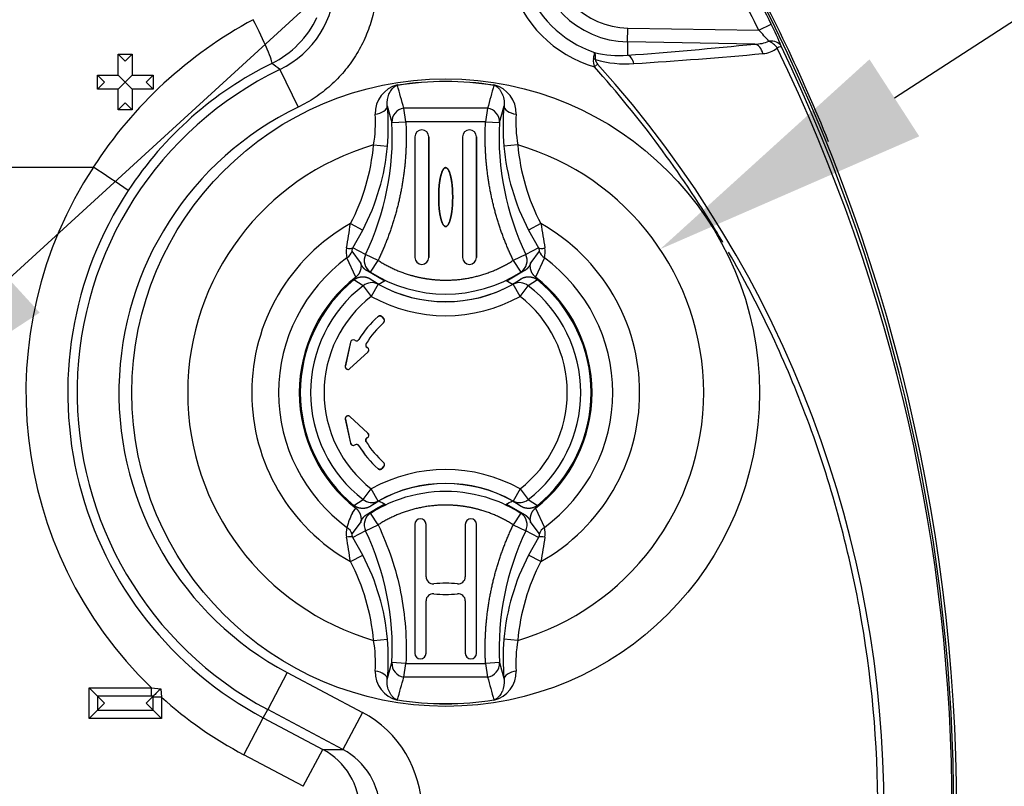
# Paper-space layout 'Sheet1' of a CAD drawing. Units: millimetres. Extents: x 0 to 210, y -3 to 297.
# Drawn here: x 140 to 147, y 143 to 149 of the extents above; entities that cross this region are included whole.
import ezdxf
from ezdxf import colors
from ezdxf.entities.mleader import LeaderData, LeaderLine
from ezdxf.enums import TextEntityAlignment as Align
from ezdxf.math import Vec2, Vec3

# ---------------------------------------------------------------- set-up
doc = ezdxf.new("R2010")
doc.units = ezdxf.units.MM
doc.layers.add('A700N0BA00', color=7, linetype='Continuous')
doc.layers.add('Default', color=7, linetype='Continuous')
doc.styles.add('SEACAD_Arial', font='arial.ttf')
doc.dimstyles.new('ISO-InstDr', dxfattribs={"dimtxt": 2.24, "dimasz": 3.136, "dimexe": 1.12, "dimexo": 1.12, "dimgap": 0.56, "dimtad": 1, "dimdec": 0, "dimlfac": 10, "dimzin": 0, "dimdsep": 46, "dimtxsty": 'SEACAD_Arial', "dimblk1": '_SE_FILLED', "dimblk2": '_SE_FILLED', "dimsah": 1, "dimcen": 1.12, "dimadec": 0, "dimazin": 0, "dimtfac": 0.5, "dimtofl": 0, "dimtmove": 0, "dimatfit": 3, "dimfxl": 1, "dimtzin": 0, "dimarcsym": 0})

# ---------------------------------------------------------------- blocks, each defined once
blk = doc.blocks.new('SE10')
at = {"layer": 'A700N0BA00', "color": 7, "linetype": 'Continuous'}
for p, q in [((144.3806, 148.4279), (144.3823, 148.5269)), ((144.3823, 148.5269), (145.3209, 148.5105)), ((145.3209, 148.5105), (145.4105, 148.5547)), ((144.3806, 148.4279), (144.3789, 148.3319)), ((145.2929, 148.412), (144.3806, 148.4279)), ((140.7278, 148.3396), (140.7778, 148.2896)), ((140.7278, 148.1896), (140.7278, 148.3396)), ((140.7278, 148.3396), (140.8278, 148.3396)), ((140.8278, 148.3396), (140.7778, 148.2896)), ((140.8278, 148.3396), (140.8278, 148.1896)), ((141.8869, 148.2292), (142.0172, 147.9592)), ((144.1655, 148.2684), (144.1429, 148.2482)), ((140.5778, 148.1896), (140.6278, 148.1396)), ((140.5778, 148.1896), (140.7278, 148.1896)), ((140.5778, 148.0896), (140.5778, 148.1896)), ((140.6278, 148.1396), (140.5778, 148.0896)), ((140.7278, 148.1896), (140.7778, 148.1396)), ((140.7778, 148.1396), (140.7278, 148.0896)), ((140.8278, 148.1896), (140.7778, 148.1396)), ((140.7778, 148.1396), (140.8278, 148.0896)), ((140.8278, 148.1896), (140.9778, 148.1896)), ((140.9778, 148.1896), (140.9278, 148.1396)), ((140.9778, 148.0896), (140.9278, 148.1396)), ((140.9778, 148.1896), (140.9778, 148.0896)), ((140.7278, 148.0896), (140.5778, 148.0896)), ((140.7278, 147.9396), (140.7278, 148.0896)), ((140.9778, 148.0896), (140.8278, 148.0896)), ((140.8278, 148.0896), (140.8278, 147.9396)), ((142.7292, 148.1189), (142.7297, 148.1157)), ((143.4219, 148.1189), (143.4214, 148.1157)), ((140.7278, 147.9396), (140.7778, 147.9896)), ((140.8278, 147.9396), (140.7278, 147.9396)), ((140.7778, 147.9896), (140.8278, 147.9396)), ((142.6566, 147.9687), (142.6898, 147.8487)), ((143.3759, 147.952), (142.7752, 147.952)), ((142.7897, 147.854), (142.7752, 147.952)), ((143.3759, 147.952), (143.3615, 147.854)), ((143.4613, 147.8487), (143.4945, 147.9687)), ((142.6898, 147.8487), (142.7897, 147.854)), ((143.3615, 147.854), (142.7897, 147.854)), ((143.3615, 147.854), (143.4613, 147.8487)), ((142.8544, 147.7467), (142.8544, 146.8824)), ((142.8544, 147.7467), (142.8545, 147.7467)), ((142.8545, 147.7467), (142.8545, 146.8824)), ((142.955, 146.8824), (142.955, 147.7467)), ((142.955, 147.7467), (142.955, 147.7467)), ((142.955, 147.7467), (142.955, 146.8824)), ((143.1961, 147.7467), (143.1962, 147.7467)), ((143.1961, 147.7467), (143.1961, 146.8824)), ((143.1962, 147.7467), (143.1962, 146.8824)), ((143.2967, 146.8824), (143.2967, 147.7467)), ((143.2967, 147.7467), (143.2967, 147.7467)), ((143.2967, 147.7467), (143.2967, 146.8824)), ((142.5588, 147.6888), (142.6583, 147.6798)), ((143.5923, 147.6888), (143.4928, 147.6798)), ((136.86, 147.5288), (140.5483, 147.5288)), ((143.0756, 147.5256), (143.0756, 147.5256)), ((142.3929, 147.1242), (142.4811, 147.0781)), ((142.4104, 146.951), (142.4811, 147.0781)), ((143.0756, 147.1035), (143.0756, 147.1034)), ((143.7582, 147.1242), (143.6701, 147.0781)), ((143.6701, 147.0781), (143.7408, 146.951)), ((142.5014, 146.9037), (142.4104, 146.951)), ((143.7408, 146.951), (143.6497, 146.9037)), ((142.4309, 146.741), (142.3677, 146.8785)), ((142.4652, 146.8462), (142.4051, 146.9259)), ((142.591, 146.8608), (142.5014, 146.9037)), ((142.8544, 146.8824), (142.8545, 146.8824)), ((142.955, 146.8824), (142.955, 146.8824)), ((143.1961, 146.8824), (143.1962, 146.8824)), ((143.2967, 146.8824), (143.2967, 146.8824)), ((143.6497, 146.9037), (143.5602, 146.8608)), ((143.746, 146.9259), (143.6859, 146.8462)), ((143.7834, 146.8785), (143.7202, 146.741)), ((142.537, 146.7766), (142.591, 146.8608)), ((143.5602, 146.8608), (143.6141, 146.7766)), ((142.6382, 146.7113), (142.5051, 146.7894)), ((142.5051, 146.7893), (142.537, 146.7766)), ((142.538, 146.7262), (142.5907, 146.6896)), ((143.6461, 146.7894), (143.5131, 146.7111)), ((143.5604, 146.6896), (143.6131, 146.7262)), ((143.6141, 146.7766), (143.6461, 146.7893)), ((142.4831, 146.6786), (142.4176, 146.721)), ((142.4831, 146.6786), (142.5421, 146.6022)), ((142.5907, 146.6896), (142.5421, 146.6022)), ((142.6003, 146.6893), (142.5969, 146.6872)), ((143.5543, 146.6872), (143.5508, 146.6893)), ((143.609, 146.6022), (143.5604, 146.6896)), ((143.609, 146.6022), (143.6681, 146.6786)), ((143.7335, 146.721), (143.6681, 146.6786)), ((142.5908, 146.458), (142.5908, 146.458)), ((142.6323, 146.4405), (142.6194, 146.4559)), ((142.6194, 146.4559), (142.6194, 146.4559)), ((142.6194, 146.4559), (142.6322, 146.4405)), ((142.6303, 146.4127), (142.6303, 146.4127)), ((142.6322, 146.4405), (142.6323, 146.4405)), ((142.3937, 146.2747), (142.3559, 146.1033)), ((142.3937, 146.2747), (142.356, 146.1034)), ((142.3937, 146.2747), (142.3937, 146.2747)), ((142.4258, 146.2862), (142.4232, 146.2877)), ((142.4232, 146.2877), (142.4232, 146.2877)), ((142.4258, 146.2862), (142.4232, 146.2877)), ((142.4258, 146.2862), (142.4258, 146.2862)), ((142.4529, 146.293), (142.4529, 146.2931)), ((142.5054, 146.2641), (142.5055, 146.2641)), ((142.5146, 146.2351), (142.5125, 146.2363)), ((142.5125, 146.2363), (142.5125, 146.2363)), ((142.5125, 146.2363), (142.5146, 146.2351)), ((142.5146, 146.2351), (142.5146, 146.2351)), ((142.389, 146.0843), (142.5182, 146.203)), ((142.389, 146.0844), (142.5181, 146.203)), ((142.5182, 146.203), (142.5181, 146.203)), ((142.3559, 146.1033), (142.356, 146.1034)), ((142.389, 146.0844), (142.389, 146.0843)), ((142.5182, 145.6213), (142.389, 145.7401)), ((142.389, 145.7401), (142.389, 145.74)), ((142.5181, 145.6213), (142.389, 145.74)), ((142.356, 145.721), (142.3559, 145.7211)), ((142.3559, 145.7211), (142.3937, 145.5497)), ((142.356, 145.721), (142.3937, 145.5497)), ((142.5181, 145.6213), (142.5182, 145.6213)), ((142.3937, 145.5497), (142.3937, 145.5497)), ((142.4232, 145.5367), (142.4258, 145.5382)), ((142.4232, 145.5366), (142.4258, 145.5381)), ((142.4232, 145.5367), (142.4232, 145.5366)), ((142.4258, 145.5381), (142.4258, 145.5382)), ((142.4528, 145.5312), (142.4528, 145.5313)), ((142.5055, 145.5602), (142.5054, 145.5602)), ((142.5125, 145.5881), (142.5146, 145.5893)), ((142.5146, 145.5893), (142.5125, 145.5881)), ((142.5125, 145.5881), (142.5125, 145.5881)), ((142.5146, 145.5893), (142.5146, 145.5893)), ((142.6194, 145.3685), (142.6323, 145.3838)), ((142.6322, 145.3838), (142.6194, 145.3685)), ((142.6303, 145.4117), (142.6303, 145.4117)), ((142.6323, 145.3838), (142.6322, 145.3838)), ((142.5908, 145.3664), (142.5908, 145.3664)), ((142.6194, 145.3685), (142.6194, 145.3685)), ((142.4831, 145.1458), (142.5421, 145.2222)), ((142.5907, 145.1348), (142.5421, 145.2222)), ((143.609, 145.2222), (143.5604, 145.1348)), ((143.609, 145.2222), (143.6681, 145.1458)), ((142.4176, 145.1034), (142.4831, 145.1458)), ((142.5907, 145.1348), (142.538, 145.0982)), ((142.5921, 145.0892), (142.6319, 145.1101)), ((142.5969, 145.1372), (142.6003, 145.1351)), ((142.6319, 145.1102), (142.6381, 145.1132)), ((143.5129, 145.1131), (143.6461, 145.035)), ((143.5508, 145.1351), (143.5543, 145.1372)), ((143.6131, 145.0982), (143.5604, 145.1348)), ((143.6681, 145.1458), (143.7335, 145.1034)), ((142.4077, 145.0505), (142.4309, 145.0834)), ((142.5051, 145.035), (142.5921, 145.0893)), ((142.5051, 145.035), (142.537, 145.0477)), ((142.591, 144.9636), (142.537, 145.0477)), ((143.6141, 145.0477), (143.5602, 144.9636)), ((143.6141, 145.0477), (143.6461, 145.035)), ((143.7202, 145.0834), (143.7834, 144.9458)), ((142.4051, 144.8985), (142.4652, 144.9782)), ((142.5014, 144.9206), (142.591, 144.9636)), ((142.8544, 144.9673), (142.8545, 144.9673)), ((142.8544, 144.9673), (142.8544, 144.0427)), ((142.8545, 144.9673), (142.8545, 144.0427)), ((142.9349, 144.5908), (142.9349, 144.9673)), ((142.9349, 144.5908), (142.9349, 144.9673)), ((142.9349, 144.9673), (142.9349, 144.9673)), ((143.2162, 144.9673), (143.2163, 144.9673)), ((143.2162, 144.9673), (143.2162, 144.5908)), ((143.2163, 144.9673), (143.2163, 144.5908)), ((143.2967, 144.0427), (143.2967, 144.9673)), ((143.2967, 144.0427), (143.2967, 144.9673)), ((143.2967, 144.9673), (143.2967, 144.9673)), ((143.5602, 144.9636), (143.6497, 144.9206)), ((143.6859, 144.9782), (143.746, 144.8985)), ((142.5014, 144.9206), (142.4104, 144.8733)), ((143.7408, 144.8733), (143.6497, 144.9206)), ((142.4811, 144.7463), (142.4104, 144.8733)), ((143.7408, 144.8733), (143.6701, 144.7463)), ((142.3929, 144.7002), (142.4811, 144.7463)), ((143.7582, 144.7002), (143.6701, 144.7463)), ((142.9349, 144.5908), (142.9349, 144.5908)), ((142.9904, 144.5409), (142.9904, 144.5409)), ((143.1609, 144.5408), (143.1609, 144.5409)), ((143.2163, 144.5908), (143.2162, 144.5908)), ((142.9902, 144.4692), (142.9902, 144.4692)), ((143.1609, 144.4692), (143.1609, 144.4692)), ((142.9349, 144.0427), (142.9349, 144.4192)), ((142.9349, 144.0427), (142.9349, 144.4192)), ((142.9349, 144.4192), (142.9349, 144.4192)), ((143.2163, 144.4192), (143.2162, 144.4192)), ((143.2162, 144.4192), (143.2162, 144.0427)), ((143.2163, 144.4192), (143.2163, 144.0427)), ((142.5588, 144.1356), (142.6583, 144.1445)), ((143.5923, 144.1356), (143.4928, 144.1445)), ((142.8544, 144.0427), (142.8545, 144.0427)), ((142.9349, 144.0427), (142.9349, 144.0427)), ((143.2162, 144.0427), (143.2163, 144.0427)), ((143.2967, 144.0427), (143.2967, 144.0427)), ((142.6566, 143.8557), (142.6898, 143.9756)), ((142.7897, 143.9704), (142.6898, 143.9756)), ((142.7752, 143.8724), (142.7897, 143.9704)), ((142.7897, 143.9704), (143.3615, 143.9704)), ((143.4613, 143.9756), (143.3615, 143.9704)), ((143.3615, 143.9704), (143.3759, 143.8724)), ((143.4613, 143.9756), (143.4945, 143.8557)), ((141.9397, 143.9044), (141.7992, 143.6395)), ((141.9397, 143.9044), (142.4786, 143.6184)), ((143.3759, 143.8724), (142.7752, 143.8724)), ((140.578, 143.7346), (140.5182, 143.7943)), ((140.5182, 143.5753), (140.5182, 143.7943)), ((140.5182, 143.7943), (140.9664, 143.7943)), ((140.9664, 143.7346), (140.9664, 143.7943)), ((140.9664, 143.7943), (141.032, 143.7886)), ((141.032, 143.7886), (141.0373, 143.7283)), ((140.6278, 143.6848), (140.578, 143.7346)), ((140.578, 143.7346), (140.578, 143.635)), ((140.9664, 143.7346), (140.578, 143.7346)), ((140.9278, 143.6848), (140.9776, 143.7346)), ((140.9776, 143.7346), (140.9664, 143.7346)), ((140.9776, 143.7346), (140.9776, 143.7346)), ((140.9776, 143.7283), (140.9776, 143.7346)), ((141.0373, 143.7283), (140.9776, 143.7283)), ((140.9776, 143.635), (140.9776, 143.7283)), ((141.0373, 143.7283), (141.0373, 143.5753)), ((142.7292, 143.7055), (142.7297, 143.7087)), ((143.4219, 143.7055), (143.4214, 143.7087)), ((140.578, 143.635), (140.5182, 143.5753)), ((140.578, 143.635), (140.6278, 143.6848)), ((140.578, 143.635), (140.9776, 143.635)), ((140.9776, 143.635), (140.9278, 143.6848)), ((141.0373, 143.5753), (140.9776, 143.635)), ((141.7677, 143.5803), (141.7992, 143.6395)), ((142.338, 143.3536), (141.7992, 143.6395)), ((142.4786, 143.6184), (142.338, 143.3536)), ((141.0373, 143.5753), (140.5182, 143.5753)), ((141.6272, 143.3154), (141.7677, 143.5803)), ((141.7677, 143.5803), (142.1949, 143.3536)), ((142.0544, 143.0887), (142.1949, 143.3536)), ((142.1949, 143.3536), (142.338, 143.3536)), ((142.0544, 143.0887), (141.6272, 143.3154))]:
    blk.add_line(p, q, dxfattribs=at)
blk.add_circle((143.0756, 145.9122), 2.2502, dxfattribs=at)
for centre, radius, start, end in [((144.3923, 149.0994), 0.6716, 181, 269), ((144.3923, 149.0994), 0.5725, 181, 269), ((133.9592, 142.9122), 12.766, 26.23118, 28.81113), ((133.9592, 142.9122), 12.7804, 331.16662, 28.83338), ((133.9552, 142.9122), 12.8, 22.02003, 28.84364), ((133.9592, 142.9122), 12.6661, 26.23118, 28.81113), ((141.5833, 148.859), 0.6991, 295.73806, 0.02577), ((144.3923, 149.0994), 0.8869, 196.33639, 253.66361), ((144.3923, 149.0994), 0.7879, 198.46248, 251.53752), ((143.1716, 145.8343), 3.123, 118.19427, 147.13954), ((141.5168, 148.9035), 0.7035, 296.4059, 334.68022), ((144.4708, 147.6525), 1.2079, 40.17292, 45.26548), ((143.0925, 147.3999), 2.5897, 22.64636, 26.48162), ((145.2907, 148.6909), 0.279, 270.45026, 291.66761), ((144.319, 149.0232), 0.6939, 255.29603, 274.95972), ((141.7546, 183.5328), 35.2986, 274.26374, 275.75301), ((145.3427, 148.5139), 0.1706, 272.66852, 310.20581), ((134.1497, 142.9122), 12.5577, 334.17003, 25.82997), ((133.9376, 142.9122), 12.7816, 334.58807, 25.41193), ((144.2283, 148.2891), 0.0947, 170.48233, 205.54838), ((144.3717, 149.0896), 0.82, 254.27195, 273.77857), ((141.8978, 186.6821), 38.4937, 273.76534, 275.14625), ((143.0052, 145.9122), 2.5728, 115.76383, 242.0471), ((142.9932, 145.9192), 2.6261, 116.30066, 146.65187), ((136.9012, 141.8401), 8.1043, 52.03386, 52.54479), ((138.2092, 142.9122), 8.0104, 318.03604, 41.96396), ((143.0756, 145.9091), 2.2336, 81.09259, 98.90741), ((142.7809, 147.9142), 0.2111, 104.17261, 181.3408), ((93.4434, 134.3248), 51.1794, 15.44205, 15.63227), ((192.7078, 134.3248), 51.1794, 164.36773, 164.55795), ((143.3705, 147.9144), 0.2109, 358.60725, 75.87933), ((143.0052, 145.9122), 2.273, 115.76383, 242.0471), ((141.1218, 147.8149), 1.5424, 354.97718, 5.72299), ((145.0297, 147.8149), 1.5429, 174.27855, 185.02128), ((141.6341, 147.8456), 0.9379, 350.37961, 3.894), ((144.5174, 147.8456), 0.9383, 176.10858, 189.6178), ((140.737, 147.7468), 1.9555, 334.45943, 2.98727), ((142.9047, 147.7467), 0.0503, 0, 180), ((142.9047, 147.7467), 0.0503, 0, 180), ((143.2464, 147.7467), 0.0503, 0, 180), ((143.2464, 147.7467), 0.0503, 0, 180), ((145.4141, 147.7468), 1.9555, 177.01283, 205.54047), ((143.0756, 145.9122), 1.8502, 106.21703, 253.78297), ((141.0599, 147.8237), 1.6049, 332.31347, 354.85574), ((145.0912, 147.8237), 1.6049, 185.14427, 207.68652), ((143.0756, 145.9122), 1.8502, 286.21703, 73.78297), ((143.0052, 145.9122), 2.9397, 146.64643, 226.08968), ((127.539, 127.6219), 23.7813, 56.1095, 56.83185), ((143.0052, 145.9122), 2.6399, 146.66639, 242.0471), ((143.0756, 145.9122), 1.391, 119.38934, 240.61066), ((46.695, 162.6432), 96.9481, 350.684199, 350.78875), ((143.0756, 145.9122), 1.391, 299.38934, 60.61066), ((239.4562, 162.6432), 96.9481, 189.21125, 189.315801), ((142.5099, 146.9207), 0.1483, 168.77653, 196.53265), ((143.6412, 146.9207), 0.1483, 343.46735, 11.22347), ((143.0756, 145.9122), 1.1978, 126.22166, 233.77834), ((142.9047, 146.8824), 0.0503, 180, 0), ((142.9047, 146.8824), 0.0503, 180, 0), ((143.2464, 146.8824), 0.0503, 180, 0), ((143.2464, 146.8824), 0.0503, 180, 0), ((143.8373, 146.9594), 0.0972, 200.18949, 236.33552), ((143.0756, 145.9122), 1.1978, 306.22166, 53.77834), ((143.0756, 145.9122), 1.05, 127.87698, 232.12302), ((143.0756, 147.6171), 0.9982, 237.35007, 302.64993), ((143.0756, 147.5622), 0.9939, 237.25827, 241.43314), ((143.0756, 147.5622), 0.9939, 298.56686, 302.74173), ((143.0756, 145.9122), 1.05, 307.87698, 52.12302), ((143.0756, 145.9122), 1.0426, 129.12672, 230.87328), ((143.0756, 145.9122), 0.9687, 127.70796, 232.29204), ((142.545, 146.6043), 0.0967, 61.80252, 129.84765), ((143.0756, 147.5622), 0.9983, 240.94204, 299.05796), ((143.0756, 145.9122), 0.9109, 118.21735, 121.70218), ((143.0756, 147.5622), 0.9974, 241.31809, 298.68191), ((143.0756, 145.9122), 0.9109, 58.29782, 61.78265), ((143.6061, 146.6042), 0.0968, 50.19776, 118.15206), ((143.0756, 145.9122), 0.9687, 307.70796, 52.29204), ((143.0756, 145.9122), 1.0426, 309.12672, 50.87328), ((143.0756, 145.9122), 0.8721, 127.70796, 232.29204), ((143.0756, 147.5622), 1.0983, 240.94204, 299.05796), ((143.0756, 145.9122), 0.8721, 307.70796, 52.29204), ((143.0756, 145.9122), 0.73, 131.61393, 148.54822), ((143.0756, 145.9122), 0.73, 131.61103, 148.54563), ((143.0756, 145.9122), 0.67, 131.66071, 148.3131), ((143.0756, 145.9122), 0.67, 131.65789, 148.30993), ((142.4132, 146.2704), 0.02, 60.06795, 167.58414), ((142.5225, 146.2535), 0.02, 148.25651, 239.78681), ((142.5225, 146.2535), 0.02, 148.15043, 239.88992), ((142.5046, 146.2177), 0.02, 312.56795, 60.08414), ((142.3755, 146.0991), 0.02, 270.01149, 312.58936), ((142.5046, 145.6066), 0.02, 299.91769, 359.99706), ((142.5046, 145.6066), 0.02, 0.00267, 47.42828), ((142.4132, 145.554), 0.02, 192.41552, 269.99867), ((142.4132, 145.554), 0.02, 270.00139, 299.92581), ((143.0756, 145.9122), 0.73, 211.4518, 228.38607), ((143.0756, 145.9122), 0.73, 211.45439, 228.38897), ((143.0756, 145.9122), 0.67, 211.68691, 228.33929), ((143.0756, 145.9122), 0.67, 211.69008, 228.34211), ((143.0756, 144.2622), 1.0983, 60.94204, 119.05796), ((143.0756, 144.2622), 0.9983, 60.94204, 119.05796), ((143.0756, 144.2622), 0.9974, 61.31809, 118.68191), ((142.545, 145.2202), 0.0968, 230.19776, 298.15206), ((143.0756, 144.2622), 0.9939, 118.56686, 122.74173), ((143.0756, 145.9122), 0.9109, 238.29782, 241.78265), ((143.0756, 145.9122), 0.9109, 298.21735, 301.70218), ((143.0756, 144.2622), 0.9939, 57.25827, 61.43314), ((143.6061, 145.22), 0.0967, 241.80252, 309.84765), ((142.7946, 144.8427), 0.4392, 151.76902, 166.42271), ((142.8947, 144.9673), 0.0402, 0, 180), ((142.8947, 144.9673), 0.0402, 0, 180), ((143.2565, 144.9673), 0.0402, 0, 180), ((143.2565, 144.9673), 0.0402, 0, 180), ((142.5099, 144.9036), 0.1483, 163.46735, 191.22347), ((142.3139, 144.8649), 0.0972, 20.18949, 56.33552), ((140.7367, 144.0775), 1.9558, 357.01553, 25.53777), ((145.4145, 144.0775), 1.9558, 154.46228, 182.98443), ((143.6412, 144.9036), 0.1483, 348.77653, 16.53265), ((46.695, 129.1812), 96.9481, 9.21125, 9.315801), ((239.4562, 129.1812), 96.9481, 170.684199, 170.78875), ((141.0599, 144.0006), 1.6049, 5.14427, 27.68652), ((145.0912, 144.0006), 1.6049, 152.31347, 174.85574), ((142.9851, 144.5908), 0.0502, 179.9998, 276.0706), ((142.9851, 144.5908), 0.0502, 179.9998, 276.07069), ((143.0756, 143.7098), 0.8355, 84.1386, 95.84882), ((143.0756, 143.7098), 0.8355, 84.1386, 95.84882), ((143.166, 144.5908), 0.0502, 264.1386, 0), ((143.166, 144.5908), 0.0502, 264.1386, 0), ((142.9851, 144.4192), 0.0503, 84.1391, 180), ((142.9851, 144.4192), 0.0502, 84.1391, 180), ((143.0756, 145.3004), 0.8356, 264.1391, 275.85984), ((143.0756, 145.3004), 0.8356, 264.1391, 275.85984), ((143.166, 144.4192), 0.0502, 0, 95.8609), ((143.166, 144.4192), 0.0502, 0, 95.8609), ((141.6337, 143.9788), 0.9383, 356.10858, 9.6178), ((141.1214, 144.0095), 1.5429, 354.27855, 5.02128), ((145.0293, 144.0095), 1.5424, 174.97718, 185.72299), ((144.517, 143.9788), 0.9379, 170.37961, 183.894), ((142.8947, 144.0427), 0.0402, 180, 0), ((142.8947, 144.0427), 0.0402, 180, 0), ((143.2565, 144.0427), 0.0402, 180, 0), ((143.2565, 144.0427), 0.0402, 180, 0), ((142.7807, 143.91), 0.2109, 178.60725, 255.87933), ((143.3702, 143.9102), 0.2111, 284.17261, 1.3408), ((93.4434, 157.4996), 51.1794, 344.36773, 344.55795), ((192.7078, 157.4996), 51.1794, 195.44205, 195.63227), ((166.265, 118.3027), 35.8641, 134.71435, 134.83685), ((143.0052, 145.9122), 2.9397, 227.97917, 242.0471), ((143.0756, 145.9153), 2.2336, 261.09259, 278.90741)]:
    blk.add_arc(centre, radius, start, end, dxfattribs=at)
for centre, major_axis, ratio, start_param, end_param in [((141.6961, 148.5418), (0.1331, -0.2689), 0.066986, 0.034985, 1.705333), ((145.3924, 148.3541), (0.0927, 0.0376), 0.749132, 0.07909, 1.262141), ((145.3924, 148.3541), (-0.0692, 0.0722), 0.654329, 4.50586, 5.295818), ((145.2912, 148.313), (-0.01, 0.0995), 0.64159, 4.958924, 6.100735), ((145.3924, 148.3541), (0.0903, 0.0429), 0.009004, 0.052362, 0.833322), ((144.127, 148.2802), (0.0492, -0.0088), 0.512862, 1.191222, 1.500963), ((144.3772, 148.2329), (-0.0074, 0.0997), 0.546628, 5.068089, 6.116209), ((142.7897, 147.854), (0.0966, 0.026), 0.990675, 1.45459, 2.928719), ((143.3615, 147.854), (0.0966, -0.026), 0.990675, 0.212874, 1.687003), ((143.5941, 147.9601), (-0.0995, 0.0101), 0.520525, 0.028931, 1.493964), ((142.3268, 147.0046), (0.0866, -0.0499), 0.360499, 5.357079, 6.153862), ((143.8244, 147.0046), (-0.0866, -0.0499), 0.360499, 0.129323, 0.926107), ((142.3107, 146.9565), (0.0996, 0.0092), 0.954505, 5.23212, 5.860764), ((142.591, 146.8608), (0.034, 0.094), 0.992799, 1.471834, 2.917585), ((143.5602, 146.8608), (0.034, -0.094), 0.992799, 0.224008, 1.669758), ((142.6167, 146.4276), (-0.0201, 0.0015), 0.999704, 2.379325, 3.908196), ((142.6168, 146.4276), (-0.0201, 0.0015), 0.999704, 2.379278, 3.908196), ((142.4132, 146.2704), (0.0081, -0.0183), 0.999565, 2.203686, 4.079499), ((142.4357, 146.3038), (-0.005, 0.0196), 0.999704, 2.375246, 3.906385), ((142.4358, 146.3037), (-0.005, 0.0196), 0.999704, 2.375247, 3.906433), ((142.5047, 146.2177), (-0.0199, -0.0022), 0.999565, 2.203686, 4.079499), ((142.3754, 146.099), (0.01, 0.0174), 0.99832, 1.876712, 4.406474), ((142.3754, 145.7253), (0.01, -0.0174), 0.99832, 1.876712, 4.406474), ((142.5047, 145.6066), (-0.0199, 0.0022), 0.999565, 2.203686, 4.079499), ((142.4132, 145.554), (0.0081, 0.0183), 0.999565, 2.203686, 4.079499), ((142.4357, 145.5207), (-0.005, -0.0195), 0.999704, 2.374617, 3.905857), ((142.4357, 145.5206), (-0.005, -0.0195), 0.999704, 2.374662, 3.905855), ((142.6167, 145.3967), (-0.0201, -0.0015), 0.999704, 2.374249, 3.903167), ((142.6168, 145.3967), (-0.0201, -0.0015), 0.999704, 2.374248, 3.903213), ((142.591, 144.9636), (-0.034, 0.094), 0.992799, 0.224008, 1.669758), ((143.5602, 144.9636), (-0.034, -0.094), 0.992799, 1.471834, 2.917585), ((143.8405, 144.8679), (-0.0996, -0.0092), 0.954505, 5.23212, 5.860764), ((142.3268, 144.8198), (0.0866, 0.0499), 0.360499, 0.129323, 0.926107), ((143.8244, 144.8198), (-0.0866, 0.0499), 0.360499, 5.357079, 6.153862), ((142.7897, 143.9704), (-0.0966, 0.026), 0.990675, 0.212874, 1.687003), ((143.3615, 143.9704), (-0.0966, -0.026), 0.990675, 1.45459, 2.928719), ((142.557, 143.8643), (0.0995, -0.0101), 0.520525, 0.028931, 1.493964), ((142.1017, 142.9122), (-0.8022, 0), 0.997236, 2.059813, 4.223372), ((141.9602, 142.9122), (0, 0.5), 0.99945, 3.63061, 5.794168), ((142.1017, 142.9122), (-0.503, 0), 0.993945, 2.059813, 4.223372)]:
    blk.add_ellipse(centre, major_axis=major_axis, ratio=ratio, start_param=start_param, end_param=end_param, dxfattribs=at)
for points, degree, knots in [([(132.2052, 147.9518), (132.5236, 148.2682), (132.8695, 148.5503), (133.6081, 149.0549), (133.995, 149.2732), (134.7866, 149.6486), (135.1936, 149.807), (135.8205, 150.0053), (136.0322, 150.0648), (136.4612, 150.1704), (136.6788, 150.2163), (137.1131, 150.2914), (137.3298, 150.3208), (137.7649, 150.3625), (137.9838, 150.3747), (138.4343, 150.3784), (138.6553, 150.3696), (139.0911, 150.3361), (139.3074, 150.3114), (139.7413, 150.2505), (139.9586, 150.2151), (140.3922, 150.1333), (140.6094, 150.0846), (141.0319, 149.9545), (141.2352, 149.8737), (141.6218, 149.6708), (141.8063, 149.5475), (141.9767, 149.4052)], 3, [0, 0, 0, 0, 0.125, 0.125, 0.25, 0.25, 0.375, 0.375, 0.4375, 0.4375, 0.5, 0.5, 0.5625, 0.5625, 0.625, 0.625, 0.6875, 0.6875, 0.75, 0.75, 0.8125, 0.8125, 0.875, 0.875, 0.9375, 0.9375, 1, 1, 1, 1]), ([(141.8812, 148.7894), (141.8099, 148.8751), (141.7394, 148.9608), (141.5872, 149.1208), (141.5069, 149.1963), (141.3359, 149.3371), (141.2446, 149.4028), (141.0561, 149.5199), (140.9586, 149.5717), (140.6576, 149.7096), (140.4451, 149.7783), (140.0232, 149.9172), (139.8133, 149.9869), (139.5203, 150.106), (139.426, 150.1469), (139.2362, 150.218), (139.1401, 150.2478), (138.8414, 150.318), (138.6284, 150.3428), (138.2955, 150.3543), (138.1815, 150.3534), (137.9613, 150.3423), (137.853, 150.3319), (137.6468, 150.3014), (137.5479, 150.2811), (137.3556, 150.2264), (137.2626, 150.191), (137.0783, 150.1096), (136.9855, 150.0649), (136.7925, 149.9796), (136.6927, 149.9386), (136.3874, 149.8205), (136.1762, 149.7492), (135.5488, 149.5272), (135.1462, 149.3509), (134.3726, 148.9361), (134.0039, 148.6935), (133.2899, 148.1537), (132.9438, 147.8553), (132.6265, 147.5301)], 3, [0, 0, 0, 0, 0.03125, 0.03125, 0.0625, 0.0625, 0.09375, 0.09375, 0.125, 0.125, 0.1875, 0.1875, 0.25, 0.25, 0.28125, 0.28125, 0.3125, 0.3125, 0.375, 0.375, 0.40625, 0.40625, 0.4375, 0.4375, 0.46875, 0.46875, 0.5, 0.5, 0.53125, 0.53125, 0.5625, 0.5625, 0.625, 0.625, 0.75, 0.75, 0.875, 0.875, 1, 1, 1, 1]), ([(142.5822, 148.8593), (142.5822, 148.7651), (142.5691, 148.6731), (142.5304, 148.5384), (142.5142, 148.4939), (142.4762, 148.4089), (142.4543, 148.3679), (142.4049, 148.2891), (142.3772, 148.2511), (142.3167, 148.1793), (142.2519, 148.1126), (142.1784, 148.0554), (142.1006, 148.0032), (142.0596, 147.9797), (142.0172, 147.9592)], 3, [0, 0, 0, 0, 0.25, 0.25, 0.375, 0.375, 0.5, 0.5, 0.625, 0.625, 0.75, 0.875, 0.875, 1, 1, 1, 1]), ([(144.1349, 148.3047), (144.1365, 148.311), (144.1378, 148.3167), (144.1401, 148.3271), (144.1411, 148.3319), (144.1431, 148.3441), (144.1435, 148.3496), (144.1428, 148.352)], 3, [0, 0, 0, 0, 0.25, 0.25, 0.5, 0.5, 1, 1, 1, 1]), ([(144.1494, 148.3003), (144.1502, 148.3068), (144.1506, 148.3128), (144.1508, 148.3239), (144.1505, 148.329), (144.1488, 148.3423), (144.1463, 148.3488), (144.1428, 148.352)], 3, [0, 0, 0, 0, 0.25, 0.25, 0.5, 0.5, 1, 1, 1, 1]), ([(144.1494, 148.3003), (144.1484, 148.2949), (144.151, 148.2888), (144.1573, 148.278), (144.1612, 148.2731), (144.1655, 148.2684)], 3, [0, 0, 0, 0, 0.5, 0.5, 1, 1, 1, 1]), ([(145.0639, 146.9886), (145.0462, 147.0186), (145.0283, 147.0485), (144.7576, 147.4937), (144.4687, 147.8838), (144.1429, 148.2482)], 3, [0.8660461, 0.8660461, 0.8660461, 0.8660461, 0.875, 0.875, 1, 1, 1, 1]), ([(142.6566, 147.9687), (142.6532, 148.0001), (142.661, 148.0389), (142.6798, 148.0742), (142.6909, 148.0893), (142.6996, 148.0988), (142.7107, 148.1082), (142.7206, 148.1143), (142.7297, 148.1157)], 3, [0, 0, 0, 0, 0.458333, 0.625, 0.729167, 0.8125, 0.875, 1, 1, 1, 1]), ([(143.4214, 148.1157), (143.4306, 148.1143), (143.4437, 148.1063), (143.4576, 148.0928), (143.4695, 148.0769), (143.4829, 148.053), (143.4946, 148.0184), (143.4965, 147.9857), (143.4945, 147.9687)], 3, [0, 0, 0, 0, 0.125, 0.25, 0.375, 0.5, 0.75, 1, 1, 1, 1]), ([(142.5699, 147.9092), (142.5916, 147.9121), (142.6404, 147.9286), (142.6576, 147.9572), (142.6566, 147.9687)], 3, [0, 0, 0, 0, 0.496572, 1, 1, 1, 1]), ([(142.7897, 147.854), (142.8032, 147.5972), (142.7528, 147.3458), (142.7277, 147.2204), (142.6871, 147.0986), (142.6464, 146.9764), (142.591, 146.8608)], 2, [0, 0, 0, 0.5, 0.5, 0.75, 0.75, 1, 1, 1]), ([(143.5602, 146.8608), (143.4489, 147.0929), (143.3986, 147.3441), (143.3735, 147.4696), (143.3641, 147.5976), (143.3547, 147.726), (143.3615, 147.854)], 2, [0, 0, 0, 0.5, 0.5, 0.75, 0.75, 1, 1, 1]), ([(143.0756, 147.5256), (143.0591, 147.5254), (143.0449, 147.4817), (143.0377, 147.4596), (143.0327, 147.4267), (143.0253, 147.3791), (143.0253, 147.3145), (143.0253, 147.2503), (143.0326, 147.2025), (143.0376, 147.1699), (143.0448, 147.1477), (143.059, 147.1036), (143.0756, 147.1035)], 2, [0, 0, 0, 0.125, 0.125, 0.25, 0.25, 0.5, 0.5, 0.75, 0.75, 0.875, 0.875, 1, 1, 1]), ([(143.0756, 147.1034), (143.0639, 147.1036), (143.0533, 147.1249), (143.0491, 147.1334), (143.0449, 147.1473), (143.0373, 147.1726), (143.0327, 147.2022), (143.0253, 147.2496), (143.0253, 147.3145), (143.0253, 147.3785), (143.0327, 147.4268), (143.037, 147.4555), (143.0449, 147.4817), (143.0488, 147.4947), (143.0526, 147.5027), (143.0634, 147.5255), (143.0756, 147.5256)], 2, [0, 0, 0, 0.071429, 0.071429, 0.125, 0.125, 0.25, 0.25, 0.5, 0.5, 0.75, 0.75, 0.875, 0.875, 0.925, 0.925, 1, 1, 1]), ([(143.0756, 147.1035), (143.0921, 147.1036), (143.1062, 147.1473), (143.1134, 147.1694), (143.1185, 147.2023), (143.1258, 147.25), (143.1258, 147.3145), (143.1258, 147.3787), (143.1185, 147.4265), (143.1135, 147.4591), (143.1063, 147.4813), (143.0922, 147.5254), (143.0756, 147.5256)], 2, [0, 0, 0, 0.125, 0.125, 0.25, 0.25, 0.5, 0.5, 0.75, 0.75, 0.875, 0.875, 1, 1, 1]), ([(143.0756, 147.5256), (143.0872, 147.5255), (143.0979, 147.5041), (143.1021, 147.4956), (143.1062, 147.4817), (143.1139, 147.4564), (143.1185, 147.4268), (143.1258, 147.3795), (143.1258, 147.3145), (143.1258, 147.2506), (143.1185, 147.2023), (143.1141, 147.1737), (143.1063, 147.1473), (143.1024, 147.1345), (143.0986, 147.1265), (143.0877, 147.1036), (143.0756, 147.1034)], 2, [0, 0, 0, 0.071429, 0.071429, 0.125, 0.125, 0.25, 0.25, 0.5, 0.5, 0.75, 0.75, 0.875, 0.875, 0.925, 0.925, 1, 1, 1]), ([(144.1429, 137.5761), (144.4696, 137.9416), (144.7613, 138.3362), (145.2636, 139.1634), (145.4767, 139.5982), (145.7373, 140.2831), (145.8141, 140.5166), (145.9448, 140.9849), (145.9992, 141.2209), (146.1303, 141.9345), (146.175, 142.4174), (146.1755, 143.3985), (146.1304, 143.8898), (145.9544, 144.8466), (145.8242, 145.3124), (145.5015, 146.1616), (145.317, 146.5504), (145.1044, 146.9192)], 3, [0, 0, 0, 0, 0.125, 0.125, 0.25, 0.25, 0.3125, 0.3125, 0.375, 0.375, 0.5, 0.5, 0.625, 0.625, 0.75, 0.75, 0.8591795, 0.8591795, 0.8591795, 0.8591795]), ([(142.4652, 146.8462), (142.4728, 146.8175), (142.4635, 146.7883), (142.4542, 146.7591), (142.4309, 146.741)], 2, [0, 0, 0, 0.5, 0.5, 1, 1, 1]), ([(142.5051, 146.7894), (142.4905, 146.7995), (142.4801, 146.8142), (142.4698, 146.8288), (142.4652, 146.8462)], 2, [0, 0, 0, 0.5, 0.5, 1, 1, 1]), ([(142.591, 146.8608), (142.6998, 146.7911), (142.8224, 146.7552), (142.8838, 146.7373), (142.9476, 146.7281), (143.0116, 146.7189), (143.0757, 146.7188), (143.2039, 146.7187), (143.3278, 146.755), (143.4516, 146.7913), (143.5602, 146.8608)], 2, [0, 0, 0, 0.25, 0.25, 0.375, 0.375, 0.5, 0.5, 0.75, 0.75, 1, 1, 1]), ([(143.6859, 146.8462), (143.6814, 146.8292), (143.6711, 146.8144), (143.6608, 146.7996), (143.6461, 146.7894)], 2, [0, 0, 0, 0.5, 0.5, 1, 1, 1]), ([(143.7202, 146.741), (143.6974, 146.7588), (143.6877, 146.7881), (143.6782, 146.817), (143.6859, 146.8462)], 2, [0, 0, 0, 0.5, 0.5, 1, 1, 1]), ([(142.4176, 146.721), (142.4423, 146.7411), (142.4764, 146.7426), (142.5101, 146.7442), (142.538, 146.7262)], 2, [0, 0, 0, 0.5, 0.5, 1, 1, 1]), ([(143.6131, 146.7262), (143.6405, 146.7438), (143.6744, 146.7426), (143.7084, 146.7414), (143.7335, 146.721)], 2, [0, 0, 0, 0.5, 0.5, 1, 1, 1]), ([(142.6194, 146.4559), (142.6141, 146.462), (142.6056, 146.4627), (142.597, 146.4634), (142.5908, 146.458)], 2, [0, 0, 0, 0.5, 0.5, 1, 1, 1]), ([(142.5908, 146.458), (142.5967, 146.4633), (142.6055, 146.4627), (142.6142, 146.4621), (142.6194, 146.4559)], 2, [0, 0, 0, 0.5, 0.5, 1, 1, 1]), ([(142.5054, 145.5602), (142.5012, 145.5672), (142.5033, 145.5755), (142.5053, 145.5839), (142.5125, 145.5881)], 2, [0, 0, 0, 0.5, 0.5, 1, 1, 1]), ([(142.5125, 145.5881), (142.5056, 145.5841), (142.5034, 145.5756), (142.5012, 145.5671), (142.5055, 145.5602)], 2, [0, 0, 0, 0.5, 0.5, 1, 1, 1]), ([(142.5908, 145.3664), (142.5969, 145.3611), (142.6054, 145.3616), (142.614, 145.3622), (142.6194, 145.3685)], 2, [0, 0, 0, 0.5, 0.5, 1, 1, 1]), ([(142.6194, 145.3685), (142.6143, 145.3624), (142.6055, 145.3617), (142.5968, 145.361), (142.5908, 145.3664)], 2, [0, 0, 0, 0.5, 0.5, 1, 1, 1]), ([(142.537, 145.0477), (142.604, 145.0906), (142.6761, 145.1255), (142.8554, 145.1871), (142.9655, 145.2055), (143.1857, 145.2055), (143.2957, 145.1871), (143.4751, 145.1255), (143.5472, 145.0906), (143.6141, 145.0477)], 3, [0, 0, 0, 0, 0.20979, 0.20979, 0.5, 0.5, 0.79021, 0.79021, 1, 1, 1, 1]), ([(142.538, 145.0982), (142.5106, 145.0805), (142.4767, 145.0817), (142.4427, 145.0829), (142.4176, 145.1034)], 2, [0, 0, 0, 0.5, 0.5, 1, 1, 1]), ([(143.5602, 144.9636), (143.4514, 145.0333), (143.3287, 145.0691), (143.2674, 145.0871), (143.2035, 145.0963), (143.1395, 145.1055), (143.0755, 145.1055), (142.9472, 145.1057), (142.8234, 145.0694), (142.6995, 145.0331), (142.591, 144.9636)], 2, [0, 0, 0, 0.25, 0.25, 0.375, 0.375, 0.5, 0.5, 0.75, 0.75, 1, 1, 1]), ([(143.7335, 145.1034), (143.7088, 145.0833), (143.6747, 145.0817), (143.641, 145.0802), (143.6131, 145.0982)], 2, [0, 0, 0, 0.5, 0.5, 1, 1, 1]), ([(142.4309, 145.0834), (142.4538, 145.0656), (142.4634, 145.0363), (142.4729, 145.0073), (142.4652, 144.9782)], 2, [0, 0, 0, 0.5, 0.5, 1, 1, 1]), ([(142.4652, 144.9782), (142.4697, 144.9952), (142.48, 145.01), (142.4903, 145.0247), (142.5051, 145.035)], 2, [0, 0, 0, 0.5, 0.5, 1, 1, 1]), ([(143.6461, 145.035), (143.6606, 145.0249), (143.671, 145.0102), (143.6813, 144.9956), (143.6859, 144.9782)], 2, [0, 0, 0, 0.5, 0.5, 1, 1, 1]), ([(143.6859, 144.9782), (143.6783, 145.0068), (143.6876, 145.036), (143.6969, 145.0653), (143.7202, 145.0834)], 2, [0, 0, 0, 0.5, 0.5, 1, 1, 1]), ([(143.3615, 143.9704), (143.348, 144.2271), (143.3983, 144.4785), (143.4234, 144.6039), (143.464, 144.7258), (143.5048, 144.848), (143.5602, 144.9636)], 2, [0, 0, 0, 0.5, 0.5, 0.75, 0.75, 1, 1, 1]), ([(143.5813, 143.9151), (143.5595, 143.9122), (143.5107, 143.8958), (143.4935, 143.8672), (143.4945, 143.8557)], 3, [0, 0, 0, 0, 0.496572, 1, 1, 1, 1]), ([(142.7297, 143.7087), (142.7206, 143.7101), (142.7075, 143.7181), (142.6935, 143.7316), (142.6816, 143.7474), (142.6682, 143.7714), (142.6566, 143.806), (142.6546, 143.8386), (142.6566, 143.8557)], 3, [0, 0, 0, 0, 0.125, 0.25, 0.375, 0.5, 0.75, 1, 1, 1, 1]), ([(143.4945, 143.8557), (143.498, 143.8243), (143.4901, 143.7854), (143.4714, 143.7502), (143.4602, 143.735), (143.4515, 143.7256), (143.4404, 143.7161), (143.4306, 143.7101), (143.4214, 143.7087)], 3, [0, 0, 0, 0, 0.458333, 0.625, 0.729167, 0.8125, 0.875, 1, 1, 1, 1])]:
    blk.add_open_spline(points, degree=degree, knots=knots, dxfattribs=at)
for points in [[(142.7292, 148.1189), (142.9583, 148.1548), (143.1929, 148.1548), (143.4219, 148.1189)], [(142.3929, 147.1242), (142.4848, 147.2997), (142.5411, 147.4915), (142.5588, 147.6888)], [(143.5923, 147.6888), (143.6101, 147.4915), (143.6663, 147.2997), (143.7582, 147.1242)], [(142.4051, 146.9259), (142.4034, 146.9301), (142.4051, 146.9409), (142.4104, 146.951)], [(143.7408, 146.951), (143.746, 146.9409), (143.7477, 146.9301), (143.746, 146.9259)], [(142.591, 144.9636), (142.6649, 144.8093), (142.7732, 144.4855), (142.7986, 144.1409), (142.7897, 143.9704)], [(142.4104, 144.8733), (142.4051, 144.8835), (142.4034, 144.8943), (142.4051, 144.8985)], [(143.746, 144.8985), (143.7477, 144.8943), (143.746, 144.8834), (143.7408, 144.8733)], [(142.5588, 144.1356), (142.5411, 144.3328), (142.4848, 144.5247), (142.3929, 144.7002)], [(143.7582, 144.7002), (143.6663, 144.5247), (143.6101, 144.3328), (143.5923, 144.1356)], [(143.4219, 143.7055), (143.1929, 143.6695), (142.9583, 143.6695), (142.7292, 143.7055)]]:
    blk.add_open_spline(points, degree=3, dxfattribs=at)
for points, weights in [([(142.356, 146.1034), (142.353, 146.0899), (142.3616, 146.0791), (142.3755, 146.0791)], [1, 0.751274757043, 0.751274757043, 1]), ([(142.389, 145.74), (142.3715, 145.7561), (142.3508, 145.7442), (142.356, 145.721)], [1, 0.534110736249, 0.534110736249, 1])]:
    blk.add_rational_spline(points, weights, degree=3, dxfattribs=at)
blk = doc.blocks.new('DMBLK66')
at = {"layer": 'Default', "linetype": 'Continuous'}
for points in [[(93.2176, 148.3106), (94.2629, 148.3106), (93.7402, 151.4466)], [(93.2176, 123.4682), (93.7402, 120.3322), (94.2629, 123.4682)]]:
    blk.add_hatch(color=7, dxfattribs=at).paths.add_polyline_path(points)
at = {"layer": 'Default', "color": 7, "linetype": 'Continuous'}
for p, q in [((137.0852, 151.4466), (92.6202, 151.4466)), ((93.7402, 120.3322), (93.7402, 151.4466)), ((109.2662, 120.3322), (92.6202, 120.3322))]:
    blk.add_line(p, q, dxfattribs=at)
at = {"layer": 'Default', "color": 7, "linetype": 'Continuous', "style": 'SEACAD_Arial'}
for s, p in [(')', (90.9402, 140.2915)), ('12.25"', (90.9402, 130.1628)), ('311', (88.2522, 130.1628)), ('(', (90.9402, 128.0202))]:
    blk.add_text(s, height=2.24, rotation=90, dxfattribs=at).set_placement(p, align=Align.TOP_LEFT)
blk = doc.blocks.new('_SE_FILLED')
at = {"color": 0}
blk.add_line((0, 0), (-1, 0), dxfattribs=at)
blk.add_solid([(0, 0), (-1, -0.1665), (-1, 0.1665), (0, 0)], dxfattribs=at)
blk = doc.blocks.new('DMBLK73')
at = {"layer": 'Default', "linetype": 'Continuous'}
for points in [[(124.2078, 164.0408), (121.0718, 163.5181), (124.2078, 162.9955)], [(148.1758, 164.0408), (148.1758, 162.9955), (151.3118, 163.5181)]]:
    blk.add_hatch(color=7, dxfattribs=at).paths.add_polyline_path(points)
at = {"layer": 'Default', "color": 7, "linetype": 'Continuous'}
for p, q in [((121.0718, 124.4193), (121.0718, 164.6381)), ((151.3118, 150.0911), (151.3118, 164.6381)), ((121.0718, 163.5181), (151.3118, 163.5181))]:
    blk.add_line(p, q, dxfattribs=at)
at = {"layer": 'Default', "color": 7, "linetype": 'Continuous', "style": 'SEACAD_Arial'}
for s, p in [('302', (131.6875, 169.0061)), ('(', (129.5449, 166.3181)), (')', (141.8162, 166.3181)), ('11.91"', (131.6875, 166.3181))]:
    blk.add_text(s, height=2.24, dxfattribs=at).set_placement(p, align=Align.TOP_LEFT)

psp = doc.layouts.new('Sheet1')

# ---------------------------------------------------------------- block references
at = {"layer": 'Default'}
psp.add_blockref('SE10', (0, 0), dxfattribs=at)

# ---------------------------------------------------------------- dimensions: what is measured, and where the dimension line sits
at = {"layer": 'Default', "color": 7, "linetype": 'Continuous'}
dim = psp.add_linear_dim(base=(151.3118, 163.5181), p1=(121.0718, 123.2993), p2=(151.3118, 148.9711), text='\\A1;<> ', dimstyle='ISO-InstDr', override={"dimpost": '\\X'}, dxfattribs=at)
dim.commit()
dim.dimension.update_dxf_attribs({"geometry": 'DMBLK73', "text_midpoint": (136.1918, 163.5181), "dimtype": 160})
dim = psp.add_linear_dim(base=(93.7402, 151.4466), p1=(148.9186, 120.3322), p2=(138.2052, 151.4466), angle=90, text='\\A1;<> ', dimstyle='ISO-InstDr', override={"dimpost": '\\X'}, dxfattribs=at)
dim.commit()
dim.dimension.update_dxf_attribs({"geometry": 'DMBLK66', "text_midpoint": (93.7402, 135.8894), "dimtype": 160})

# ---------------------------------------------------------------- leaders
ml = psp.add_multileader_mtext('Standard', dxfattribs=at)
ml.set_content('{\\pxsm0.9;\\fArial|b0||i0||c0|p34;\\W1.;LED INDICATION WINDOW\\P}', color=256)
ml.set_leader_properties()
ml.build(insert=Vec2(0, 0))
ml.multileader.update_dxf_attribs({"dogleg_length": 3, "arrow_head_size": 2})
ctx = ml.context
ctx.base_point, ctx.char_height, ctx.arrow_head_size, ctx.landing_gap_size = Vec3(159.8424, 162.1912), 2, 2, 0.7
notes = []
notes.append((ctx, [(0, (1, 1, 0), (156.8424, 162.1912), (1, 0), 3, [(0, [(138.4666, 145.3781)], 0, [])])]))
ctx.mtext.insert = Vec3(160.5424, 163.2082)
ml = psp.add_multileader_mtext('Standard', dxfattribs=at)
ml.set_content('{\\pxsm0.9;\\fArial|b0||i0||c0|p34;\\W1.;KNOB OPEN/CLOSE\\P}', color=256)
ml.set_leader_properties()
ml.build(insert=Vec2(0, 0))
ml.multileader.update_dxf_attribs({"dogleg_length": 3, "arrow_head_size": 2})
ctx = ml.context
ctx.base_point, ctx.char_height, ctx.arrow_head_size, ctx.landing_gap_size = Vec3(159.8244, 154.8328), 2, 2, 0.7
notes.append((ctx, [(0, (1, 1, 0), (156.8244, 154.8328), (1, 0), 3, [(0, [(144.6135, 146.9408)], 0, [])])]))
ctx.mtext.insert = Vec3(160.5244, 155.8498)
ml = psp.add_multileader_mtext('Standard', dxfattribs=at)
ml.set_content('{\\pxsm0.9;\\fArial|b0||i0||c0|p34;\\W1.;KNOB LOCAL/STOP/REMOTE\\P}', color=256)
ml.set_leader_properties()
ml.build(insert=Vec2(0, 0))
ml.multileader.update_dxf_attribs({"dogleg_length": 3, "arrow_head_size": 2})
ctx = ml.context
ctx.base_point, ctx.char_height, ctx.arrow_head_size, ctx.landing_gap_size = Vec3(159.8722, 149.4792), 2, 2, 0.7
notes.append((ctx, [(0, (1, 1, 0), (156.8722, 149.4792), (1, 0), 3, [(0, [(144.8628, 141.1821)], 0, [])])]))
ctx.mtext.insert = Vec3(160.5722, 150.4962)
for ctx, leaders in notes:
    for number, flags, end, landing, length, lines in leaders:
        leader = LeaderData()
        leader.index, (leader.has_last_leader_line, leader.has_dogleg_vector, leader.attachment_direction) = number, flags
        leader.last_leader_point, leader.dogleg_vector, leader.dogleg_length = Vec3(end), Vec3(landing), length
        for number, points, colour, breaks in lines:
            line = LeaderLine()
            line.index, line.vertices, line.color, line.breaks = number, Vec3.list(points), colors.encode_raw_color(colour), breaks
            leader.lines.append(line)
        ctx.leaders.append(leader)

doc.saveas('drawing.dxf')
